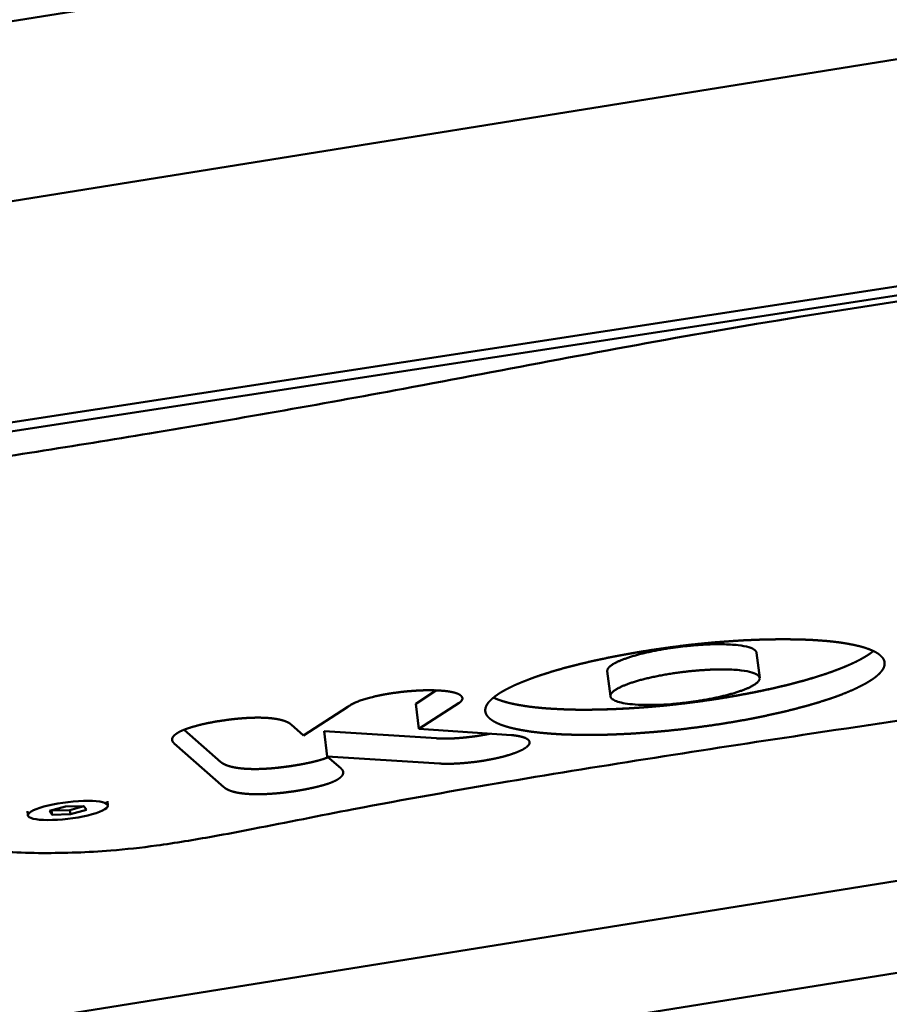
# Model space of a CAD drawing. Units: millimetres. Extents: x 1232 to 25034, y 1571 to 15705.
# Drawn here: x 19506 to 19606, y 6891 to 7005 of the extents above; entities that cross this region are included whole.
import ezdxf

# ---------------------------------------------------------------- set-up
doc = ezdxf.new("R2010")
doc.units = ezdxf.units.MM
doc.layers.add('МАФ', color=7, linetype='Continuous', lineweight=50)

msp = doc.modelspace()

# ---------------------------------------------------------------- linework, layer by layer
at = {"layer": 'МАФ'}
for p, q in [((20128.54, 7104.61), (19351.3, 6980.05)), ((19316.91, 6953.74), (20131.05, 7084.22)), ((19747.31, 6995.52), (19230.61, 6916.14)), ((19230.11, 6915.01), (19729.34, 6991.71)), ((19970.66, 6963.48), (19377.37, 6868.4)), ((19189.67, 6827.7), (19878.52, 6938.1)), ((19590.85, 6931.6), (19591.21, 6928.69)), ((19573.59, 6929.48), (19573.95, 6926.57)), ((19551.43, 6925.71), (19553.83, 6927.26)), ((19538.46, 6922.05), (19543.59, 6925.37)), ((19551.79, 6922.8), (19551.43, 6925.71)), ((19556.46, 6925.81), (19551.79, 6922.8)), ((19524.66, 6922.7), (19528.9, 6918.96)), ((19537.02, 6923.31), (19538.46, 6922.05)), ((19540.85, 6922.54), (19553.83, 6921.71)), ((19541.21, 6919.62), (19540.85, 6922.54)), ((19551.79, 6922.8), (19562.5, 6922.09)), ((19529.26, 6916.05), (19523.5, 6921.13)), ((19541.21, 6919.62), (19542.76, 6918.26)), ((19554.19, 6918.79), (19541.21, 6919.62)), ((19509.08, 6913.31), (19510.92, 6913.82)), ((19509.31, 6913.35), (19511.44, 6913.41)), ((19510.92, 6913.82), (19513.05, 6913.88)), ((19511.44, 6913.41), (19513.06, 6913.86)), ((19511.5, 6912.93), (19511.44, 6913.41)), ((19513.34, 6913.44), (19511.5, 6912.93)), ((19513.05, 6913.88), (19513.34, 6913.44)), ((19515.77, 6914.43), (19515.83, 6913.94)), ((19506.54, 6913.29), (19506.59, 6912.81)), ((19509.37, 6912.87), (19509.08, 6913.31)), ((19509.3, 6913.37), (19509.31, 6913.35)), ((19509.37, 6912.87), (19509.31, 6913.35)), ((19511.5, 6912.93), (19509.37, 6912.87))]:
    msp.add_line(p, q, dxfattribs=at)
at = {"layer": 'МАФ', "extrusion": (0, 0, -1)}
for major_axis in [(-4.62, -0.57), (4.62, 0.57)]:
    msp.add_ellipse((19511.21, 6913.37), major_axis=major_axis, ratio=0.206428, start_param=-0.101421, end_param=3.040172, dxfattribs=at)
at = {"layer": 'МАФ'}
for points, degree, knots in [([(19792.75, 7004.16), (19790.6, 7003.97), (19776.67, 7002.52), (19736.51, 6992.45), (19670.38, 6980.59), (19598.97, 6971.67), (19552.59, 6962.49), (19521.49, 6957.02), (19495.18, 6952.88), (19465.73, 6948.75), (19461.61, 6945.54), (19461.79, 6944.08)], 3, [-0.5, -0.5, -0.5, -0.5, -0.4928094, -0.4533164, -0.3512345, -0.261821, -0.2198264, -0.1859976, -0.1558343, -0.1263431, -0.102363, -0.102363, -0.102363, -0.102363]), ([(19846.58, 6975.18), (19846.69, 6974.31), (19846.66, 6973.41), (19846.33, 6971.66), (19846.03, 6970.82), (19845.22, 6969.25), (19844.71, 6968.53), (19843.48, 6967.17), (19842.75, 6966.53), (19841.03, 6965.31), (19840.01, 6964.73), (19837.77, 6963.68), (19836.54, 6963.21), (19834.01, 6962.4), (19832.75, 6962.04), (19830.02, 6961.34), (19828.55, 6961), (19825.3, 6960.29), (19823.51, 6959.93), (19819.47, 6959.15), (19817.21, 6958.74), (19811.86, 6957.79), (19808.76, 6957.25), (19800.55, 6955.85), (19795.43, 6955), (19784.33, 6953.09), (19778.39, 6952.01), (19768.03, 6950.05), (19763.57, 6949.19), (19752.18, 6946.97), (19745.23, 6945.62), (19730.44, 6942.83), (19722.57, 6941.4), (19709.4, 6939.15), (19704.15, 6938.29), (19693.3, 6936.54), (19687.68, 6935.66), (19675.33, 6933.76), (19668.59, 6932.75), (19653.47, 6930.51), (19645.09, 6929.29), (19623.2, 6926.1), (19609.68, 6924.14), (19584.77, 6920.37), (19573.34, 6918.61), (19556.06, 6915.69), (19550.08, 6914.63), (19540.34, 6912.77), (19536.53, 6911.99), (19531.1, 6910.94), (19529.55, 6910.64), (19527.97, 6910.36)], 3, [0, 0, 0, 0, 4.628794, 4.628794, 9.234328, 9.234328, 13.943025, 13.943025, 19.11043, 19.11043, 24.81364, 24.81364, 30.186839, 30.186839, 34.865473, 34.865473, 39.892814, 39.892814, 45.69363, 45.69363, 52.837473, 52.837473, 62.513401, 62.513401, 78.425818, 78.425818, 97.173039, 97.173039, 111.50607, 111.50607, 133.869773, 133.869773, 158.685089, 158.685089, 174.932303, 174.932303, 192.186385, 192.186385, 212.804558, 212.804558, 238.347444, 238.347444, 279.547743, 279.547743, 314.56979, 314.56979, 333.315989, 333.315989, 345.782069, 345.782069, 350.74867, 350.74867, 350.74867, 350.74867]), ([(19577.87, 6931.79), (19579.03, 6931.98), (19580.2, 6932.14), (19581.35, 6932.3), (19582.5, 6932.44), (19583.64, 6932.58), (19584.78, 6932.69), (19585.9, 6932.8), (19587.01, 6932.88), (19588.11, 6932.97), (19589.18, 6933.03), (19590.25, 6933.09), (19591.28, 6933.12), (19592.31, 6933.15), (19593.29, 6933.16), (19594.27, 6933.17), (19595.2, 6933.15), (19596.13, 6933.14), (19597, 6933.1), (19597.87, 6933.05), (19598.66, 6932.99), (19599.47, 6932.92), (19600.19, 6932.83), (19600.91, 6932.74), (19601.55, 6932.62), (19602.2, 6932.5), (19602.75, 6932.36), (19603.31, 6932.22), (19603.76, 6932.05), (19604.22, 6931.89), (19604.57, 6931.7), (19604.93, 6931.51), (19605.17, 6931.29), (19605.41, 6931.08), (19605.54, 6930.85), (19605.66, 6930.62), (19605.66, 6930.38), (19605.67, 6930.14), (19605.56, 6929.89), (19605.45, 6929.64), (19605.23, 6929.38), (19605.01, 6929.13), (19604.69, 6928.87), (19604.36, 6928.6), (19603.94, 6928.34), (19603.52, 6928.07), (19603, 6927.81), (19602.48, 6927.54), (19601.88, 6927.27), (19601.27, 6927.01), (19600.58, 6926.74), (19599.88, 6926.48), (19599.11, 6926.22), (19598.33, 6925.96), (19597.49, 6925.71), (19596.63, 6925.46), (19595.71, 6925.22), (19594.78, 6924.97), (19593.8, 6924.74), (19592.8, 6924.51), (19591.76, 6924.29), (19590.7, 6924.07), (19589.6, 6923.86), (19588.48, 6923.66), (19587.32, 6923.47)], 2, [0, 0, 0, 2.371673, 2.371673, 4.700883, 4.700883, 6.997405, 6.997405, 9.269329, 9.269329, 11.523254, 11.523254, 13.764541, 13.764541, 15.997611, 15.997611, 18.226273, 18.226273, 20.45407, 20.45407, 22.684634, 22.684634, 24.922039, 24.922039, 27.171143, 27.171143, 29.43791, 29.43791, 31.729697, 31.729697, 34.055488, 34.055488, 36.42606, 36.42606, 38.798171, 38.798171, 41.128464, 41.128464, 43.427168, 43.427168, 45.702671, 45.702671, 47.961722, 47.961722, 50.209687, 50.209687, 52.450862, 52.450862, 54.688814, 54.688814, 56.926742, 56.926742, 59.167845, 59.167845, 61.415693, 61.415693, 63.674585, 63.674585, 65.949896, 65.949896, 68.248379, 68.248379, 70.578433, 70.578433, 72.950295, 72.950295, 72.950295]), ([(19587.32, 6923.47), (19586.15, 6923.28), (19584.98, 6923.12), (19583.81, 6922.96), (19582.65, 6922.82), (19581.5, 6922.68), (19580.36, 6922.57), (19579.24, 6922.46), (19578.12, 6922.38), (19577.02, 6922.29), (19575.95, 6922.23), (19574.88, 6922.18), (19573.85, 6922.14), (19572.82, 6922.11), (19571.83, 6922.11), (19570.85, 6922.1), (19569.93, 6922.12), (19569, 6922.14), (19568.13, 6922.18), (19567.27, 6922.23), (19566.47, 6922.3), (19565.67, 6922.37), (19564.95, 6922.46), (19564.22, 6922.56), (19563.59, 6922.68), (19562.94, 6922.8), (19562.39, 6922.94), (19561.84, 6923.08), (19561.38, 6923.25), (19560.92, 6923.42), (19560.57, 6923.61), (19560.21, 6923.81), (19559.97, 6924.02), (19559.72, 6924.24), (19559.6, 6924.47), (19559.48, 6924.69), (19559.47, 6924.93), (19559.47, 6925.17), (19559.58, 6925.42), (19559.68, 6925.67), (19559.9, 6925.92), (19560.12, 6926.17), (19560.44, 6926.43), (19560.76, 6926.69), (19561.18, 6926.96), (19561.6, 6927.22), (19562.12, 6927.48), (19562.63, 6927.75), (19563.24, 6928.01), (19563.85, 6928.27), (19564.54, 6928.53), (19565.23, 6928.79), (19566.01, 6929.05), (19566.79, 6929.31), (19567.64, 6929.56), (19568.49, 6929.81), (19569.42, 6930.05), (19570.35, 6930.29), (19571.34, 6930.52), (19572.34, 6930.75), (19573.4, 6930.97), (19574.46, 6931.19), (19575.58, 6931.4), (19576.71, 6931.61), (19577.87, 6931.79)], 2, [-73.043248, -73.043248, -73.043248, -70.760647, -70.760647, -68.478045, -68.478045, -66.195444, -66.195444, -63.912842, -63.912842, -61.630241, -61.630241, -59.347639, -59.347639, -57.065038, -57.065038, -54.782436, -54.782436, -52.499835, -52.499835, -50.217233, -50.217233, -47.934632, -47.934632, -45.65203, -45.65203, -43.369429, -43.369429, -41.086827, -41.086827, -38.804226, -38.804226, -36.521624, -36.521624, -34.239023, -34.239023, -31.956421, -31.956421, -29.67382, -29.67382, -27.391218, -27.391218, -25.108617, -25.108617, -22.826015, -22.826015, -20.543414, -20.543414, -18.260812, -18.260812, -15.978211, -15.978211, -13.695609, -13.695609, -11.413008, -11.413008, -9.130406, -9.130406, -6.847805, -6.847805, -4.565203, -4.565203, -2.282602, -2.282602, 0, 0, 0]), ([(19573.59, 6929.48), (19573.59, 6929.49), (19573.59, 6929.52), (19573.59, 6929.57), (19573.6, 6929.62), (19573.62, 6929.68), (19573.65, 6929.74), (19573.68, 6929.8), (19573.73, 6929.86), (19573.78, 6929.92), (19573.85, 6929.99), (19573.92, 6930.05), (19574, 6930.11), (19574.09, 6930.18), (19574.19, 6930.24), (19574.3, 6930.31), (19574.41, 6930.38), (19574.54, 6930.45), (19574.67, 6930.51), (19574.81, 6930.58), (19574.97, 6930.65), (19575.13, 6930.72), (19575.29, 6930.79), (19575.47, 6930.86), (19575.66, 6930.92), (19575.85, 6930.99), (19576.06, 6931.06), (19576.27, 6931.13), (19576.49, 6931.2), (19576.71, 6931.27), (19576.95, 6931.33), (19577.2, 6931.4), (19577.45, 6931.47), (19577.71, 6931.53), (19577.98, 6931.6), (19578.25, 6931.66), (19578.54, 6931.72), (19578.83, 6931.78), (19579.13, 6931.84), (19579.44, 6931.9), (19579.75, 6931.96), (19580.08, 6932.02), (19580.29, 6932.05), (19580.4, 6932.07)], 3, [-0.8896973, -0.8896973, -0.8896973, -0.8896973, -0.8803552, -0.86034, -0.8402834, -0.8201786, -0.8000193, -0.7797994, -0.7595132, -0.7391555, -0.7187212, -0.6982057, -0.6776047, -0.6569141, -0.6361302, -0.6152495, -0.5942684, -0.573184, -0.5519932, -0.5306929, -0.5092803, -0.4877524, -0.4661062, -0.4443385, -0.4224459, -0.4004249, -0.3782715, -0.3559812, -0.3335493, -0.3109703, -0.2882381, -0.2653459, -0.2422861, -0.21905, -0.1956281, -0.1720096, -0.1481826, -0.1241339, -0.099849, -0.0753116, -0.0505041, -0.0254072, 0, 0, 0, 0]), ([(19580.4, 6932.07), (19580.51, 6932.09), (19580.71, 6932.12), (19581.01, 6932.16), (19581.3, 6932.21), (19581.59, 6932.25), (19581.87, 6932.28), (19582.14, 6932.32), (19582.41, 6932.35), (19582.66, 6932.37), (19582.91, 6932.4), (19583.15, 6932.42), (19583.39, 6932.45), (19583.61, 6932.47), (19583.83, 6932.48), (19584.04, 6932.5), (19584.25, 6932.51), (19584.44, 6932.53), (19584.63, 6932.54), (19584.81, 6932.55), (19584.99, 6932.56), (19585.15, 6932.56), (19585.31, 6932.57), (19585.47, 6932.58), (19585.61, 6932.58), (19585.75, 6932.58), (19585.89, 6932.59), (19586.01, 6932.59), (19586.13, 6932.59), (19586.25, 6932.59), (19586.35, 6932.59), (19586.46, 6932.59), (19586.55, 6932.59), (19586.64, 6932.59), (19586.73, 6932.59), (19586.8, 6932.59), (19587.53, 6932.58), (19588.75, 6932.51), (19590.02, 6932.27), (19590.51, 6932.03), (19590.66, 6931.9), (19590.67, 6931.9)], 3, [-1, -1, -1, -1, -0.9768, -0.954266, -0.932374, -0.9111, -0.890427, -0.870335, -0.850809, -0.831835, -0.8134, -0.795493, -0.778103, -0.761221, -0.744839, -0.728949, -0.713545, -0.698622, -0.684173, -0.670195, -0.656683, -0.643633, -0.631042, -0.618907, -0.607226, -0.595996, -0.585215, -0.574882, -0.564995, -0.555552, -0.546552, -0.537994, -0.529877, -0.522201, -0.514964, -0.508167, -0.501807, -0.324724, -0.159943, -0.004723, 0, 0, 0, 0]), ([(19586.96, 6926.38), (19588.12, 6926.57), (19589.24, 6926.78), (19590.34, 6926.98), (19591.4, 6927.2), (19592.45, 6927.42), (19593.44, 6927.65), (19594.43, 6927.88), (19595.36, 6928.13), (19596.27, 6928.37), (19597.13, 6928.62), (19597.98, 6928.88), (19598.75, 6929.13), (19599.52, 6929.39), (19600.22, 6929.66), (19600.91, 6929.92), (19601.52, 6930.19), (19602.13, 6930.45), (19602.64, 6930.72), (19603.16, 6930.99), (19603.58, 6931.25), (19604.01, 6931.52), (19604.33, 6931.78), (19604.34, 6931.79), (19604.36, 6931.81)], 2, [0, 0, 0, 2.371862, 2.371862, 4.701916, 4.701916, 7.000399, 7.000399, 9.27571, 9.27571, 11.534602, 11.534602, 13.78245, 13.78245, 16.023553, 16.023553, 18.261481, 18.261481, 20.499433, 20.499433, 22.740608, 22.740608, 24.988573, 24.988573, 25.102519, 25.102519, 25.102519]), ([(19586.96, 6926.38), (19588.12, 6926.57), (19589.24, 6926.78), (19590.34, 6926.98), (19591.4, 6927.2), (19592.45, 6927.42), (19593.44, 6927.65), (19594.43, 6927.88), (19595.36, 6928.13), (19596.27, 6928.37), (19597.13, 6928.62), (19597.98, 6928.88), (19598.75, 6929.13), (19599.52, 6929.39), (19600.22, 6929.66), (19600.91, 6929.92), (19601.52, 6930.19), (19602.13, 6930.45), (19602.64, 6930.72), (19603.16, 6930.99), (19603.58, 6931.25), (19604.01, 6931.52), (19604.33, 6931.78), (19604.34, 6931.79), (19604.36, 6931.81)], 2, [0, 0, 0, 2.279697, 2.279697, 4.559393, 4.559393, 6.83909, 6.83909, 9.118787, 9.118787, 11.398484, 11.398484, 13.67818, 13.67818, 15.957877, 15.957877, 18.237574, 18.237574, 20.517271, 20.517271, 22.796967, 22.796967, 25.076664, 25.076664, 25.191651, 25.191651, 25.191651]), ([(19590.67, 6931.9), (19590.69, 6931.88), (19590.72, 6931.85), (19590.77, 6931.79), (19590.8, 6931.74), (19590.83, 6931.69), (19590.84, 6931.64), (19590.85, 6931.61), (19590.85, 6931.6)], 3, [-1, -1, -1, -1, -0.9794224, -0.9588958, -0.938411, -0.9179592, -0.8975317, -0.8861495, -0.8861495, -0.8861495, -0.8861495]), ([(19580.76, 6929.16), (19580.86, 6929.17), (19581.07, 6929.21), (19581.37, 6929.25), (19581.66, 6929.29), (19581.95, 6929.33), (19582.23, 6929.37), (19582.5, 6929.4), (19582.76, 6929.43), (19583.02, 6929.46), (19583.27, 6929.49), (19583.51, 6929.51), (19583.75, 6929.53), (19583.97, 6929.55), (19584.19, 6929.57), (19584.4, 6929.59), (19584.6, 6929.6), (19584.8, 6929.61), (19584.99, 6929.62), (19585.17, 6929.63), (19585.34, 6929.64), (19585.51, 6929.65), (19585.67, 6929.66), (19585.82, 6929.66), (19585.97, 6929.67), (19586.11, 6929.67), (19586.24, 6929.67), (19586.37, 6929.68), (19586.49, 6929.68), (19586.6, 6929.68), (19586.71, 6929.68), (19586.81, 6929.68), (19586.91, 6929.68), (19587, 6929.68), (19587.08, 6929.68), (19587.16, 6929.68), (19587.89, 6929.67), (19589.11, 6929.6), (19590.38, 6929.35), (19590.87, 6929.12), (19591.02, 6928.99), (19591.03, 6928.98)], 3, [-1, -1, -1, -1, -0.9768, -0.954266, -0.932374, -0.9111, -0.890427, -0.870335, -0.850809, -0.831835, -0.8134, -0.795493, -0.778103, -0.761221, -0.744839, -0.728949, -0.713545, -0.698622, -0.684173, -0.670195, -0.656683, -0.643633, -0.631042, -0.618907, -0.607226, -0.595996, -0.585215, -0.574882, -0.564995, -0.555552, -0.546552, -0.537994, -0.529877, -0.522201, -0.514964, -0.508167, -0.501807, -0.324724, -0.159943, -0.004723, 0, 0, 0, 0]), ([(19574.12, 6926.29), (19574.1, 6926.3), (19574.07, 6926.33), (19574.03, 6926.38), (19573.99, 6926.44), (19573.97, 6926.49), (19573.95, 6926.54), (19573.95, 6926.6), (19573.95, 6926.65), (19573.96, 6926.71), (19573.98, 6926.77), (19574.01, 6926.83), (19574.04, 6926.89), (19574.09, 6926.95), (19574.14, 6927.01), (19574.21, 6927.07), (19574.28, 6927.14), (19574.36, 6927.2), (19574.45, 6927.27), (19574.55, 6927.33), (19574.65, 6927.4), (19574.77, 6927.46), (19574.9, 6927.53), (19575.03, 6927.6), (19575.17, 6927.67), (19575.32, 6927.74), (19575.48, 6927.8), (19575.65, 6927.87), (19575.83, 6927.94), (19576.02, 6928.01), (19576.21, 6928.08), (19576.41, 6928.15), (19576.62, 6928.22), (19576.84, 6928.28), (19577.07, 6928.35), (19577.31, 6928.42), (19577.55, 6928.49), (19577.81, 6928.55), (19578.07, 6928.62), (19578.34, 6928.68), (19578.61, 6928.75), (19578.9, 6928.81), (19579.19, 6928.87), (19579.49, 6928.93), (19579.8, 6928.99), (19580.11, 6929.05), (19580.43, 6929.1), (19580.65, 6929.14), (19580.76, 6929.16)], 3, [-1, -1, -1, -1, -0.980072, -0.96015, -0.940226, -0.92029, -0.900336, -0.880355, -0.86034, -0.840283, -0.820179, -0.800019, -0.779799, -0.759513, -0.739155, -0.718721, -0.698206, -0.677605, -0.656914, -0.63613, -0.615249, -0.594268, -0.573184, -0.551993, -0.530693, -0.50928, -0.487752, -0.466106, -0.444338, -0.422446, -0.400425, -0.378271, -0.355981, -0.333549, -0.31097, -0.288238, -0.265346, -0.242286, -0.21905, -0.195628, -0.17201, -0.148183, -0.124134, -0.099849, -0.075312, -0.050504, -0.025407, 0, 0, 0, 0]), ([(19591.03, 6928.98), (19591.04, 6928.97), (19591.08, 6928.93), (19591.12, 6928.88), (19591.16, 6928.83), (19591.18, 6928.77), (19591.2, 6928.72), (19591.21, 6928.66), (19591.21, 6928.6), (19591.2, 6928.54), (19591.18, 6928.48), (19591.15, 6928.42), (19591.11, 6928.36), (19591.06, 6928.3), (19591.01, 6928.23), (19590.94, 6928.17), (19590.87, 6928.1), (19590.78, 6928.04), (19590.69, 6927.97), (19590.59, 6927.9), (19590.48, 6927.84), (19590.36, 6927.77), (19590.23, 6927.7), (19590.1, 6927.63), (19589.95, 6927.56), (19589.8, 6927.49), (19589.63, 6927.43), (19589.46, 6927.36), (19589.28, 6927.29), (19589.09, 6927.22), (19588.89, 6927.15), (19588.69, 6927.08), (19588.47, 6927.01), (19588.25, 6926.94), (19588.01, 6926.87), (19587.77, 6926.81), (19587.53, 6926.74), (19587.27, 6926.67), (19587, 6926.61), (19586.73, 6926.54), (19586.45, 6926.48), (19586.16, 6926.42), (19585.87, 6926.35), (19585.56, 6926.29), (19585.25, 6926.23), (19584.93, 6926.18), (19584.61, 6926.12), (19584.38, 6926.08), (19584.27, 6926.07)], 3, [-1, -1, -1, -1, -0.979422, -0.958896, -0.938411, -0.917959, -0.897532, -0.87712, -0.856717, -0.836313, -0.815902, -0.795476, -0.775029, -0.754553, -0.734043, -0.713492, -0.692894, -0.672244, -0.651537, -0.630766, -0.609927, -0.589015, -0.568025, -0.546952, -0.525792, -0.504539, -0.483189, -0.461737, -0.440177, -0.418504, -0.396712, -0.374796, -0.352748, -0.330563, -0.308232, -0.285748, -0.263102, -0.240285, -0.217286, -0.194095, -0.1707, -0.147088, -0.123245, -0.099156, -0.074805, -0.050174, -0.025246, 0, 0, 0, 0]), ([(19543.59, 6925.37), (19544.63, 6926.09), (19546.77, 6926.57), (19547.31, 6926.7), (19547.91, 6926.8), (19548.29, 6926.87), (19548.68, 6926.93), (19549.2, 6927), (19549.73, 6927.07), (19550.25, 6927.13), (19550.76, 6927.17), (19551.27, 6927.21), (19551.76, 6927.24), (19552.24, 6927.26), (19552.7, 6927.27), (19553.16, 6927.27), (19553.59, 6927.26), (19554.01, 6927.25), (19554.4, 6927.22), (19554.78, 6927.2), (19555.11, 6927.15), (19555.45, 6927.1), (19555.72, 6927.04), (19556, 6926.98), (19556.21, 6926.9), (19556.42, 6926.82), (19556.56, 6926.73), (19556.64, 6926.67), (19556.69, 6926.62), (19556.76, 6926.55), (19556.79, 6926.47), (19556.87, 6926.32), (19556.79, 6926.16), (19556.71, 6925.98), (19556.46, 6925.81)], 2, [-22.491261, -22.491261, -22.491261, -16.868446, -16.868446, -15.462742, -15.462742, -14.75989, -14.75989, -14.057038, -14.057038, -13.354186, -13.354186, -12.651334, -12.651334, -11.948482, -11.948482, -11.245631, -11.245631, -10.542779, -10.542779, -9.839927, -9.839927, -9.137075, -9.137075, -8.434223, -8.434223, -7.731371, -7.731371, -7.028519, -7.028519, -5.622815, -5.622815, -2.811408, -2.811408, 0, 0, 0]), ([(19560.42, 6926.42), (19560.7, 6926.29), (19561.03, 6926.17), (19561.48, 6926), (19562.04, 6925.85), (19562.58, 6925.71), (19563.23, 6925.59), (19563.87, 6925.47), (19564.59, 6925.37), (19565.31, 6925.28), (19566.11, 6925.21), (19566.91, 6925.14), (19567.78, 6925.1), (19568.64, 6925.05), (19569.57, 6925.03), (19570.5, 6925.01), (19571.48, 6925.02), (19572.46, 6925.03), (19573.49, 6925.06), (19574.52, 6925.09), (19575.59, 6925.15), (19576.66, 6925.21), (19577.77, 6925.29), (19578.88, 6925.38), (19580.01, 6925.48), (19581.15, 6925.6), (19582.29, 6925.73), (19583.46, 6925.87), (19584.62, 6926.03), (19585.8, 6926.2), (19586.96, 6926.38)], 2, [39.429213, 39.429213, 39.429213, 41.112326, 41.112326, 43.427894, 43.427894, 45.715994, 45.715994, 47.983645, 47.983645, 50.236722, 50.236722, 52.480228, 52.480228, 54.718601, 54.718601, 56.95604, 56.95604, 59.196831, 59.196831, 61.445685, 61.445685, 63.708055, 63.708055, 65.990434, 65.990434, 68.300615, 68.300615, 70.647901, 70.647901, 73.043248, 73.043248, 73.043248]), ([(19560.42, 6926.42), (19560.7, 6926.29), (19561.03, 6926.17), (19561.48, 6926), (19562.04, 6925.85), (19562.58, 6925.71), (19563.23, 6925.59), (19563.87, 6925.47), (19564.59, 6925.37), (19565.31, 6925.28), (19566.11, 6925.21), (19566.91, 6925.14), (19567.78, 6925.1), (19568.64, 6925.05), (19569.57, 6925.03), (19570.5, 6925.01), (19571.48, 6925.02), (19572.46, 6925.03), (19573.49, 6925.06), (19574.52, 6925.09), (19575.59, 6925.15), (19576.66, 6925.21), (19577.77, 6925.29), (19578.88, 6925.38), (19580.01, 6925.48), (19581.15, 6925.6), (19582.29, 6925.73), (19583.46, 6925.87), (19584.62, 6926.03), (19585.8, 6926.2), (19586.96, 6926.38)], 2, [39.452981, 39.452981, 39.452981, 41.086827, 41.086827, 43.369429, 43.369429, 45.65203, 45.65203, 47.934632, 47.934632, 50.217233, 50.217233, 52.499835, 52.499835, 54.782436, 54.782436, 57.065038, 57.065038, 59.347639, 59.347639, 61.630241, 61.630241, 63.912842, 63.912842, 66.195444, 66.195444, 68.478045, 68.478045, 70.760647, 70.760647, 73.043248, 73.043248, 73.043248]), ([(19584.27, 6926.07), (19584.18, 6926.05), (19583.99, 6926.02), (19583.71, 6925.98), (19583.43, 6925.94), (19583.15, 6925.9), (19582.87, 6925.86), (19582.59, 6925.83), (19582.31, 6925.8), (19582.04, 6925.77), (19581.76, 6925.74), (19581.49, 6925.71), (19581.22, 6925.69), (19580.49, 6925.63), (19579.33, 6925.57), (19577.81, 6925.56), (19576.47, 6925.63), (19575.38, 6925.78), (19574.61, 6925.99), (19574.26, 6926.17), (19574.13, 6926.27), (19574.12, 6926.29)], 3, [-1, -1, -1, -1, -0.97881, -0.957765, -0.936854, -0.916066, -0.895391, -0.874817, -0.854337, -0.83394, -0.813619, -0.793366, -0.773173, -0.753033, -0.629045, -0.506664, -0.374774, -0.249293, -0.129326, -0.014024, 0, 0, 0, 0]), ([(19527.97, 6910.36), (19525.84, 6909.98), (19523.66, 6909.61), (19519.7, 6909.07), (19517.91, 6908.88), (19514.83, 6908.63), (19513.49, 6908.55), (19510.87, 6908.46), (19509.56, 6908.44), (19506.94, 6908.45), (19505.62, 6908.49), (19502.92, 6908.62), (19501.55, 6908.71), (19498.73, 6908.97), (19497.29, 6909.13), (19494.33, 6909.52), (19492.82, 6909.76), (19489.7, 6910.32), (19488.11, 6910.64), (19484.8, 6911.38), (19483.11, 6911.81), (19479.56, 6912.78), (19477.72, 6913.33), (19474.05, 6914.61), (19472.27, 6915.32), (19469.07, 6916.99), (19467.6, 6917.84), (19465.82, 6919.93), (19465.44, 6920.45), (19464.72, 6921.81), (19464.41, 6922.72), (19464.29, 6923.69)], 3, [0, 0, 0, 0, 6.696686, 6.696686, 12.010428, 12.010428, 16.14649, 16.14649, 20.451002, 20.451002, 25.193659, 25.193659, 30.579071, 30.579071, 36.823106, 36.823106, 44.058386, 44.058386, 52.538447, 52.538447, 62.475851, 62.475851, 74.316024, 74.316024, 87.357644, 87.357644, 98.939677, 98.939677, 102.075813, 102.075813, 105.96667, 105.96667, 105.96667, 105.96667]), ([(19523.5, 6921.13), (19523.31, 6921.29), (19523.27, 6921.46), (19523.22, 6921.63), (19523.32, 6921.81), (19523.41, 6921.98), (19523.63, 6922.15), (19523.85, 6922.33), (19524.19, 6922.5), (19524.53, 6922.67), (19524.99, 6922.83), (19525.45, 6922.99), (19526.01, 6923.14), (19526.58, 6923.3), (19527.24, 6923.44), (19527.91, 6923.58), (19528.66, 6923.7), (19529.44, 6923.82), (19530.18, 6923.91), (19530.91, 6924), (19531.59, 6924.04), (19532.27, 6924.09), (19532.88, 6924.1), (19533.49, 6924.11), (19534.04, 6924.08), (19534.58, 6924.06), (19535.04, 6923.99), (19535.51, 6923.93), (19535.88, 6923.83), (19536.26, 6923.74), (19536.55, 6923.6), (19536.84, 6923.47), (19537.02, 6923.31)], 2, [-24.234984, -24.234984, -24.234984, -22.720298, -22.720298, -21.205611, -21.205611, -19.690925, -19.690925, -18.176238, -18.176238, -16.661552, -16.661552, -15.146865, -15.146865, -13.632179, -13.632179, -12.117492, -12.117492, -10.602806, -10.602806, -9.088119, -9.088119, -7.573433, -7.573433, -6.058746, -6.058746, -4.54406, -4.54406, -3.029373, -3.029373, -1.514687, -1.514687, 0, 0, 0]), ([(19553.83, 6921.71), (19554.19, 6921.68), (19554.62, 6921.68), (19555.04, 6921.67), (19555.52, 6921.69), (19555.99, 6921.71), (19556.5, 6921.75), (19557, 6921.79), (19557.52, 6921.85), (19558.05, 6921.91), (19558.56, 6921.98), (19558.91, 6922.04), (19559.25, 6922.1), (19559.66, 6922.17), (19560.06, 6922.25)], 2, [0, 0, 0, 0.993983, 0.993983, 2.004033, 2.004033, 3.032441, 3.032441, 4.074936, 4.074936, 5.124678, 5.124678, 5.835848, 5.835848, 6.694618, 6.694618, 6.694618]), ([(19553.83, 6921.71), (19554.19, 6921.68), (19554.62, 6921.68), (19555.04, 6921.67), (19555.52, 6921.69), (19555.99, 6921.71), (19556.5, 6921.75), (19557, 6921.79), (19557.52, 6921.85), (19558.05, 6921.91), (19558.56, 6921.98), (19558.91, 6922.04), (19559.25, 6922.1), (19559.66, 6922.17), (19560.06, 6922.25)], 2, [0, 0, 0, 1.313487, 1.313487, 2.626974, 2.626974, 3.940461, 3.940461, 5.253947, 5.253947, 6.567434, 6.567434, 7.224178, 7.224178, 7.755487, 7.755487, 7.755487]), ([(19562.5, 6922.09), (19563.04, 6922.03), (19563.43, 6921.95), (19563.86, 6921.86), (19564.13, 6921.74), (19564.27, 6921.67), (19564.37, 6921.6), (19564.45, 6921.54), (19564.5, 6921.48), (19564.59, 6921.37), (19564.6, 6921.26), (19564.61, 6921.15), (19564.55, 6921.03), (19564.49, 6920.91), (19564.35, 6920.79), (19564.22, 6920.66), (19564.02, 6920.54), (19563.83, 6920.42), (19563.57, 6920.29), (19563.3, 6920.17), (19562.99, 6920.05), (19562.66, 6919.93), (19562.29, 6919.81), (19561.92, 6919.69), (19561.49, 6919.58), (19561.06, 6919.47), (19560.6, 6919.37), (19560.12, 6919.27), (19559.61, 6919.18), (19559.26, 6919.12), (19558.92, 6919.07), (19558.41, 6918.99), (19557.88, 6918.94), (19557.36, 6918.88), (19556.86, 6918.84), (19556.35, 6918.8), (19555.88, 6918.78), (19555.4, 6918.76), (19554.98, 6918.76), (19554.54, 6918.77), (19554.19, 6918.79)], 2, [-21.01579, -21.01579, -21.01579, -18.388816, -18.388816, -15.761842, -15.761842, -14.448355, -14.448355, -13.791612, -13.791612, -13.134869, -13.134869, -12.478125, -12.478125, -11.821382, -11.821382, -11.164638, -11.164638, -10.507895, -10.507895, -9.851151, -9.851151, -9.194408, -9.194408, -8.537665, -8.537665, -7.880921, -7.880921, -7.224178, -7.224178, -6.567434, -6.567434, -5.253947, -5.253947, -3.940461, -3.940461, -2.626974, -2.626974, -1.313487, -1.313487, 0, 0, 0]), ([(19528.9, 6918.96), (19529.09, 6918.8), (19529.39, 6918.66), (19529.69, 6918.53), (19530.08, 6918.43), (19530.47, 6918.33), (19530.95, 6918.27), (19531.43, 6918.2), (19531.98, 6918.18), (19532.54, 6918.15), (19533.16, 6918.16), (19533.79, 6918.17), (19534.48, 6918.22), (19535.17, 6918.27), (19535.91, 6918.36), (19536.65, 6918.45), (19537.43, 6918.57), (19538.21, 6918.7), (19538.89, 6918.84), (19539.56, 6918.98), (19540.12, 6919.13), (19540.68, 6919.28), (19541.12, 6919.45), (19541.22, 6919.48), (19541.32, 6919.52)], 2, [0, 0, 0, 1.809071, 1.809071, 3.475765, 3.475765, 5.023787, 5.023787, 6.483799, 6.483799, 7.894458, 7.894458, 9.301812, 9.301812, 10.75657, 10.75657, 12.310001, 12.310001, 13.857499, 13.857499, 15.297883, 15.297883, 16.688918, 16.688918, 17.020441, 17.020441, 17.020441]), ([(19528.9, 6918.96), (19529.09, 6918.8), (19529.39, 6918.66), (19529.69, 6918.53), (19530.08, 6918.43), (19530.47, 6918.33), (19530.95, 6918.27), (19531.43, 6918.2), (19531.98, 6918.18), (19532.54, 6918.15), (19533.16, 6918.16), (19533.79, 6918.17), (19534.48, 6918.22), (19535.17, 6918.27), (19535.91, 6918.36), (19536.65, 6918.45), (19537.43, 6918.57), (19538.21, 6918.7), (19538.89, 6918.84), (19539.56, 6918.98), (19540.12, 6919.13), (19540.68, 6919.28), (19541.12, 6919.45), (19541.22, 6919.48), (19541.32, 6919.52)], 2, [0, 0, 0, 1.541497, 1.541497, 3.082995, 3.082995, 4.624492, 4.624492, 6.165989, 6.165989, 7.707487, 7.707487, 9.248984, 9.248984, 10.790481, 10.790481, 12.331979, 12.331979, 13.873476, 13.873476, 15.414974, 15.414974, 16.956471, 16.956471, 17.321633, 17.321633, 17.321633]), ([(19542.76, 6918.26), (19542.95, 6918.09), (19543.02, 6917.91), (19543.08, 6917.73), (19543.01, 6917.56), (19542.94, 6917.38), (19542.75, 6917.21), (19542.55, 6917.03), (19542.24, 6916.86), (19541.91, 6916.69), (19541.48, 6916.53), (19541.03, 6916.37), (19540.48, 6916.22), (19539.91, 6916.07), (19539.25, 6915.93), (19538.57, 6915.78), (19537.79, 6915.66), (19537.01, 6915.53), (19536.26, 6915.44), (19535.53, 6915.36), (19534.84, 6915.31), (19534.15, 6915.26), (19533.52, 6915.25), (19532.9, 6915.24), (19532.34, 6915.26), (19531.78, 6915.29), (19531.31, 6915.35), (19530.83, 6915.41), (19530.44, 6915.51), (19530.04, 6915.61), (19529.75, 6915.75), (19529.45, 6915.88), (19529.26, 6916.05)], 2, [-24.663958, -24.663958, -24.663958, -23.12246, -23.12246, -21.580963, -21.580963, -20.039466, -20.039466, -18.497968, -18.497968, -16.956471, -16.956471, -15.414974, -15.414974, -13.873476, -13.873476, -12.331979, -12.331979, -10.790481, -10.790481, -9.248984, -9.248984, -7.707487, -7.707487, -6.165989, -6.165989, -4.624492, -4.624492, -3.082995, -3.082995, -1.541497, -1.541497, 0, 0, 0])]:
    msp.add_open_spline(points, degree=degree, knots=knots, dxfattribs=at)

doc.saveas('drawing.dxf')
